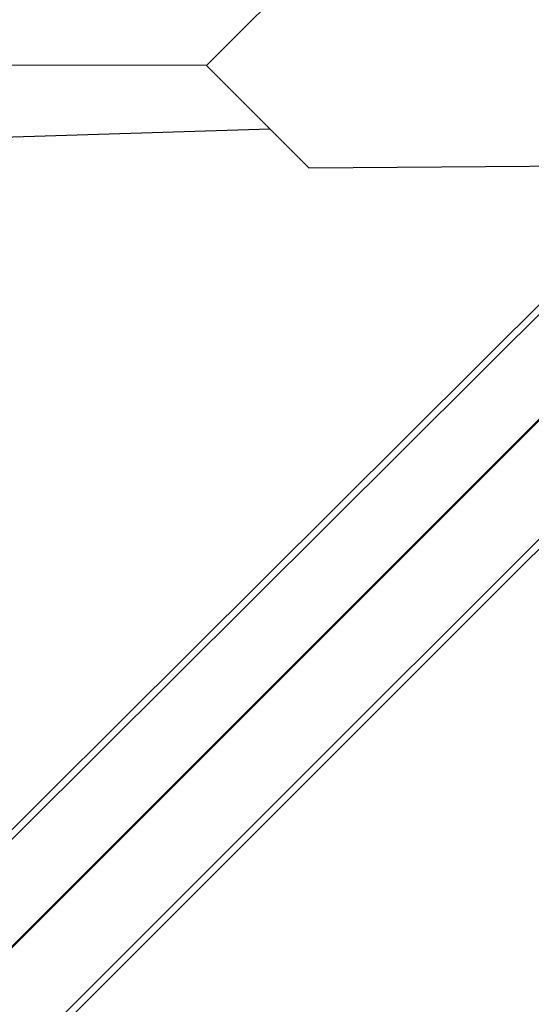
# Model space of a CAD drawing. Extents: x 0 to 9504, y -3 to 13850.
# Drawn here: x 4956 to 5087, y 7057 to 7311 of the extents above; entities that cross this region are included whole.
import ezdxf

# ---------------------------------------------------------------- set-up
doc = ezdxf.new("R2010")
doc.units = 0
doc.header["$MEASUREMENT"] = 0
doc.layers.add('InterSystem - drawing', color=10, linetype='Continuous')

# ---------------------------------------------------------------- blocks, each defined once
blk = doc.blocks.new('fragment_2')
at = {"layer": 'InterSystem - drawing'}
blk.add_lwpolyline([(390.69, 603.1, -0.381472), (-388.46, 601.72), (-495.1, 495.1), (-0.09, 0.09), (495.74, 495.92), (390.69, 603.1)], format="xyb", dxfattribs=at)
blk.add_lwpolyline([(-428.21, 461.59), (-71.83, 105.2), (-102.64, 74.39), (-435.15, 408.26)], close=True, dxfattribs=at)
blk = doc.blocks.new('fragment_2-nad 1')
at = {"layer": 'InterSystem - drawing'}
for points in [[(-990.12, 0.08), (-494.97, 495.24), (0.13, 0.13), (-495.02, -495.02)], [(-460.22, -429.4), (-103.83, -73.02), (-73.02, -103.83), (-406.89, -436.34)]]:
    blk.add_lwpolyline(points, close=True, dxfattribs=at)
at = {"layer": 'InterSystem - drawing', "rotation": 90}
blk.add_blockref('fragment_2', (0.09, 0.09), dxfattribs=at)
blk = doc.blocks.new('fragment_4')
at = {"layer": 'InterSystem - drawing'}
for points in [[(-495.1, -495.1), (0.05, -990.25), (495.15, -495.15), (0, 0)], [(-38.19, -851.78), (-16.69, -160.93), (-26.69, -150.94), (-25.93, -48.65), (25.88, -53.51), (25.93, -150.91), (35.93, -140.91), (14.9, -828.58), (26.23, -839.93), (26.27, -937.34), (-26.35, -937.34), (-26.39, -839.95)]]:
    blk.add_lwpolyline(points, close=True, dxfattribs=at)
for points in [[(-16.69, -160.93), (-0.35, -177.21), (25.93, -150.93)], [(-0.35, -177.23), (-0.07, -813.63)]]:
    blk.add_lwpolyline(points, dxfattribs=at)

msp = doc.modelspace()

# ---------------------------------------------------------------- block references
at = {"layer": 'InterSystem - drawing', "xscale": -1, "rotation": 270}
msp.add_blockref('fragment_4', (5181.21, 7299.08), dxfattribs=at)
at = {"layer": 'InterSystem - drawing', "rotation": 180}
msp.add_blockref('fragment_2-nad 1', (4685.93, 6804.15), dxfattribs=at)

doc.saveas('drawing.dxf')
